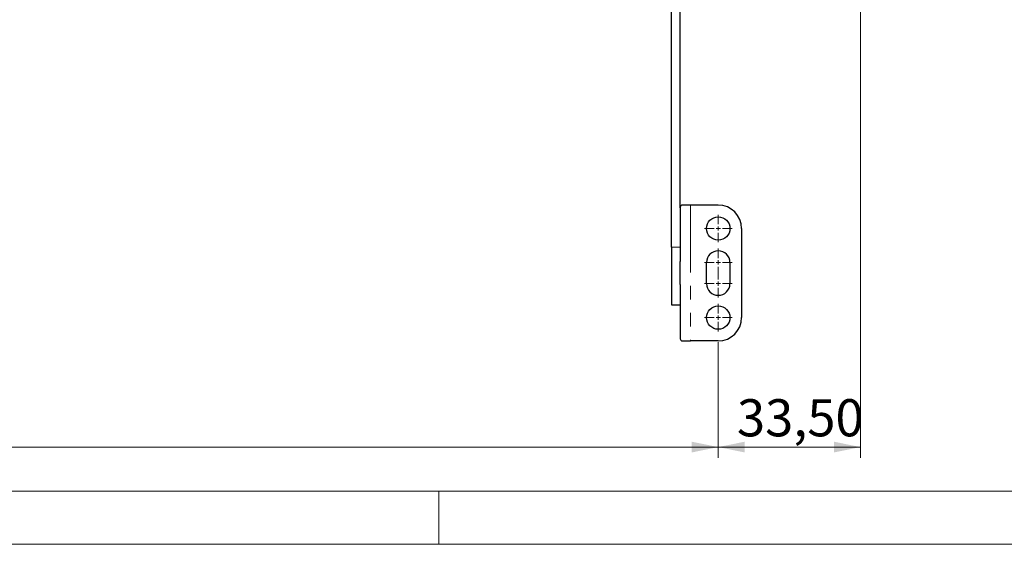
# Model space of a CAD drawing. Units: millimetres. Extents: x 0 to 594, y 0 to 420.
# Drawn here: x 170 to 263, y 0 to 49 of the extents above; entities that cross this region are included whole.
import ezdxf

# ---------------------------------------------------------------- set-up
doc = ezdxf.new("R2010")
doc.units = ezdxf.units.MM
doc.linetypes.add('PHANTOM', pattern=[12.7, 6.35, -1.27, 1.27, -1.27, 1.27, -1.27])
doc.styles.add('SLDTEXTSTYLE0', font='TXT', dxfattribs={"width": 0.605})
doc.dimstyles.new('SLDDIMSTYLE0', dxfattribs={"dimtxt": 3.5, "dimasz": 2.5, "dimexe": 0, "dimexo": 0.0625, "dimgap": 0.875, "dimtad": 1, "dimtoh": 1, "dimlfac": 2.5, "dimrnd": 1e-09, "dimzin": 12, "dimdsep": 46, "dimtxsty": 'SLDTEXTSTYLE0', "dimsah": 1, "dimcen": 0.09, "dimadec": 0, "dimazin": 0, "dimtfac": 1, "dimtofl": 0, "dimtmove": 0, "dimatfit": 3, "dimfxl": 1, "dimfrac": 2, "dimtolj": 1, "dimtzin": 12, "dimarcsym": 0})

# ---------------------------------------------------------------- blocks, each defined once
blk = doc.blocks.new('*D112')
at = {"color": 7, "linetype": 'Continuous', "lineweight": 0}
for p, q in [((38.32, 19.065), (38.32, 8.164)), ((236.32, 19.065), (236.32, 8.164)), ((38.32, 9.164), (236.32, 9.164))]:
    blk.add_line(p, q, dxfattribs=at)
for points in [[(38.32, 9.164), (40.82, 8.656), (40.82, 9.672)], [(236.32, 9.164), (233.82, 9.672), (233.82, 8.656)]]:
    blk.add_solid(points, dxfattribs=at)
at = {"color": 7, "linetype": 'Continuous', "lineweight": 0, "insert": (134.033, 13.676), "char_height": 3.5, "attachment_point": 1, "style": 'SLDTEXTSTYLE0'}
blk.add_mtext('495', dxfattribs=at)
blk = doc.blocks.new('*D113')
at = {"color": 7, "linetype": 'Continuous', "lineweight": 0}
for p, q in [((249.72, 55.354), (249.72, 8.164)), ((236.32, 19.065), (236.32, 8.164)), ((236.32, 9.164), (249.72, 9.164))]:
    blk.add_line(p, q, dxfattribs=at)
for points in [[(236.32, 9.164), (238.82, 8.656), (238.82, 9.672)], [(249.72, 9.164), (247.22, 9.672), (247.22, 8.656)]]:
    blk.add_solid(points, dxfattribs=at)
at = {"color": 7, "linetype": 'Continuous', "lineweight": 0, "insert": (238.086, 13.676), "char_height": 3.5, "attachment_point": 1, "style": 'SLDTEXTSTYLE0'}
blk.add_mtext('33,50', dxfattribs=at)
blk = doc.blocks.new('SW_CENTERMARKSYMBOL_42')
at = {"color": 0, "linetype": 'Continuous', "lineweight": 0}
for p, q in [((0, 0.4), (0, 1.3)), ((-0.4, 0), (-1.3, 0)), ((0, 0), (-0.2, 0)), ((0, 0), (0, 0.2)), ((0, 0), (0, -0.2)), ((0, 0), (0.2, 0)), ((0.4, 0), (1.3, 0)), ((0, -0.4), (0, -1.3)), ((0, -2.8), (0, -1.9)), ((-0.4, -3.2), (-1.3, -3.2)), ((0, -3.2), (-0.2, -3.2)), ((0, -3.2), (0, -3)), ((0, -3.2), (0, -3.4)), ((0, -3.2), (0.2, -3.2)), ((0, -3.6), (0, -4.5)), ((0.4, -3.2), (1.3, -3.2)), ((0, -4.8), (0, -3.9)), ((-0.4, -5.2), (-1.3, -5.2)), ((0, -5.2), (-0.2, -5.2)), ((0, -5.2), (0, -5)), ((0, -5.2), (0, -5.4)), ((0, -5.2), (0.2, -5.2)), ((0.4, -5.2), (1.3, -5.2)), ((0, -5.6), (0, -6.5)), ((0, -8), (0, -7.1)), ((0, -8.4), (0, -8.2)), ((-0.4, -8.4), (-1.3, -8.4)), ((0, -8.4), (-0.2, -8.4)), ((0, -8.4), (0, -8.6)), ((0, -8.4), (0.2, -8.4)), ((0, -8.8), (0, -9.7)), ((0.4, -8.4), (1.3, -8.4))]:
    blk.add_line(p, q, dxfattribs=at)

msp = doc.modelspace()

# ---------------------------------------------------------------- linework, layer by layer
at = {"color": 7, "linetype": 'Continuous', "lineweight": 30}
for p, q in [((232.72, 31.6978), (232.72, 51.4124)), ((231.92, 27.992), (231.92, 50.8024)), ((232.72, 31.6978), (232.72, 26.6424)), ((233.72, 31.9653), (232.8713, 31.9653)), ((236.32, 31.9653), (233.72, 31.9653)), ((238.52, 29.7653), (238.52, 21.3653)), ((231.92, 27.992), (231.92, 22.5653)), ((232.72, 24.4883), (232.72, 26.6424)), ((235.22, 24.5653), (235.22, 26.5653)), ((237.42, 26.5653), (237.42, 24.5653)), ((232.72, 24.4883), (232.72, 19.4328)), ((231.92, 22.5653), (232.72, 22.5653)), ((232.8713, 19.1653), (233.72, 19.1653)), ((236.32, 19.1653), (233.72, 19.1653))]:
    msp.add_line(p, q, dxfattribs=at)
at = {"color": 8, "linetype": 'PHANTOM', "lineweight": 0}
for p, q in [((233.72, 31.9653), (233.72, 19.1653)), ((232.72, 27.992), (231.92, 27.992))]:
    msp.add_line(p, q, dxfattribs=at)
at = {"color": 7, "linetype": 'Continuous', "lineweight": 15}
for p, q in [((5, 5), (589, 5)), ((210, 5), (210, 0))]:
    msp.add_line(p, q, dxfattribs=at)
at = {"color": 7, "linetype": 'Continuous', "lineweight": 0}
msp.add_line((0, 0), (594, 0), dxfattribs=at)
at = {"color": 7, "linetype": 'Continuous', "lineweight": 30}
for centre in [(236.32, 29.7653), (236.32, 21.3653)]:
    msp.add_circle(centre, 1.1, dxfattribs=at)
for centre, radius, start, end in [((236.32, 29.7653), 2.2, 0, 90), ((236.32, 26.5653), 1.1, 0, 180), ((236.32, 24.5653), 1.1, 180, 0), ((236.32, 21.3653), 2.2, 270, 0)]:
    msp.add_arc(centre, radius, start, end, dxfattribs=at)
for points, knots in [([(232.8713, 31.9653), (232.8276, 31.9207), (232.7401, 31.8316), (232.7267, 31.7424), (232.72, 31.6978)], [0, 0, 0, 0, 0.4999942, 1, 1, 1, 1]), ([(232.72, 19.4328), (232.7267, 19.3882), (232.7401, 19.2991), (232.8276, 19.2099), (232.8713, 19.1653)], [0, 0, 0, 0, 0.5000016, 1, 1, 1, 1])]:
    msp.add_open_spline(points, degree=3, knots=knots, dxfattribs=at)

# ---------------------------------------------------------------- block references
at = {"color": 7, "linetype": 'Continuous', "lineweight": 0}
msp.add_blockref('SW_CENTERMARKSYMBOL_42', (236.32, 29.7653), dxfattribs=at)

# ---------------------------------------------------------------- dimensions: what is measured, and where the dimension line sits
for base, p1, p2, picture, middle in [((249.7201, 9.1638), (236.32, 20.0653), (249.7201, 56.354), '*D113', (243.0201, 9.1638)), ((236.32, 9.1638), (38.32, 20.0653), (236.32, 20.0653), '*D112', (137.32, 9.1638))]:
    dim = msp.add_linear_dim(base=base, p1=p1, p2=p2, dimstyle='SLDDIMSTYLE0', dxfattribs=at)
    dim.commit()
    dim.dimension.update_dxf_attribs({"geometry": picture, "text_midpoint": middle, "dimtype": 160})

doc.saveas('drawing.dxf')
